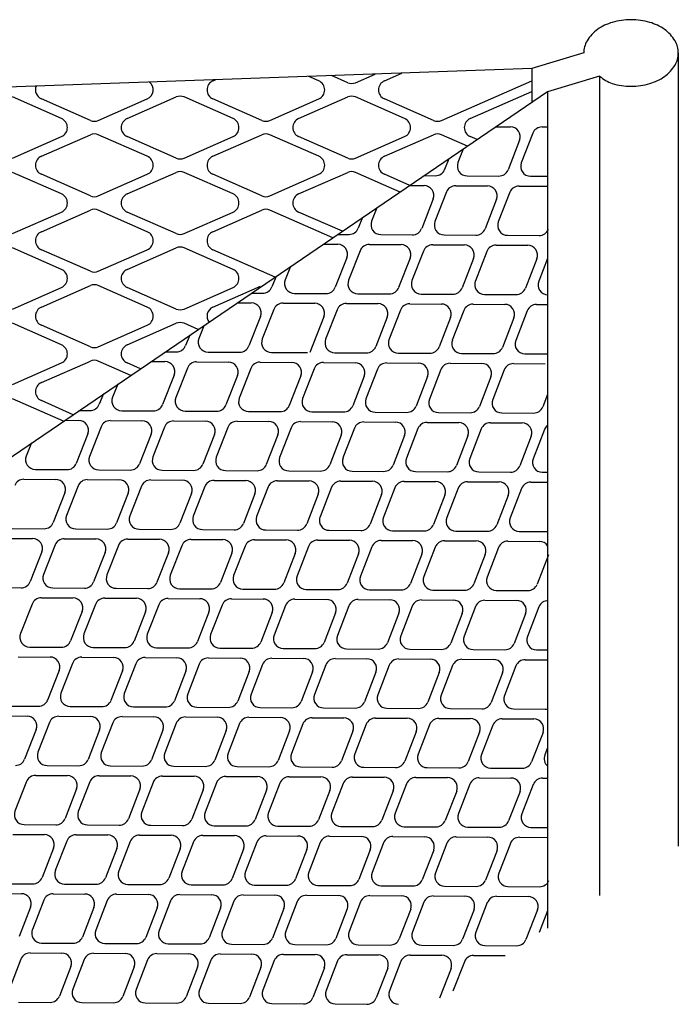
# Model space of a CAD drawing. Extents: x 0 to 1919, y 0 to 1925.
# Drawn here: x 237 to 262, y 99 to 137 of the extents above; entities that cross this region are included whole.
import ezdxf

# ---------------------------------------------------------------- set-up
doc = ezdxf.new("R2010")
doc.units = 0
doc.header["$LTSCALE"] = 20
doc.header["$MEASUREMENT"] = 0
for name, color, linetype in [('DIME', 1, 'CONTINUOUS'), ('FINL', 5, 'CONTINUOUS'), ('SEC2', 2, 'CONTINUOUS')]:
    doc.layers.add(name, color=color, linetype=linetype)

msp = doc.modelspace()

# ---------------------------------------------------------------- linework, layer by layer
at = {"layer": 'DIME'}
for p, q in [((262.052, 135.324), (262.052, 105.172)), ((256.476, 134.73, -627.79), (256.476, 133.44, -627.79)), ((248.382, 134.266), (248.003, 134.432)), ((249.478, 134.194), (248.866, 134.463)), ((249.78, 134.194), (250.525, 134.521)), ((250.876, 134.266), (251.538, 134.557)), ((259.06, 134.446, -628.113), (259.06, 103.298, -628.113)), ((244.353, 134.266), (244.447, 134.307)), ((253.042, 132.76), (256.476, 134.27)), ((238.597, 132.832), (236.733, 133.651)), ((241.091, 132.832), (242.955, 133.651)), ((245.12, 132.832), (243.257, 133.651)), ((247.614, 132.832), (249.478, 133.651)), ((251.644, 132.832), (249.78, 133.651)), ((254.138, 132.832), (256.476, 133.86)), ((257.081, 133.852, -628.788), (257.081, 102.058, -628.788)), ((239.693, 132.76), (237.829, 133.579)), ((239.995, 132.76), (241.859, 133.579)), ((246.217, 132.76), (244.353, 133.579)), ((246.518, 132.76), (248.382, 133.579)), ((252.74, 132.76), (250.876, 133.579)), ((255.123, 132.521), (255.665, 132.518)), ((256.87, 132.511), (257.081, 132.51)), ((236.733, 131.326), (238.597, 132.145)), ((237.829, 131.398), (239.693, 132.218)), ((241.859, 131.398), (239.995, 132.218)), ((242.955, 131.326), (241.091, 132.145)), ((243.257, 131.326), (245.12, 132.145)), ((244.353, 131.398), (246.217, 132.218)), ((248.382, 131.398), (246.518, 132.218)), ((249.478, 131.326), (247.614, 132.145)), ((249.78, 131.326), (251.644, 132.145)), ((250.876, 131.398), (252.74, 132.218)), ((254.037, 131.78), (253.042, 132.218)), ((254.403, 132.029), (254.138, 132.145)), ((256.519, 132.272), (256.081, 131.149)), ((256.013, 132.007), (255.576, 130.884)), ((253.869, 131.669), (253.672, 131.163)), ((253.322, 131.297), (253.166, 130.897)), ((238.597, 129.965), (236.733, 130.784)), ((239.693, 129.893), (237.829, 130.712)), ((239.995, 129.893), (241.859, 130.712)), ((241.091, 129.965), (242.955, 130.784)), ((245.12, 129.965), (243.257, 130.784)), ((246.217, 129.893), (244.353, 130.712)), ((246.518, 129.893), (248.382, 130.712)), ((247.614, 129.965), (249.478, 130.784)), ((251.477, 130.038), (249.78, 130.784)), ((251.843, 130.287), (250.876, 130.712)), ((252.386, 130.661), (252.815, 130.659)), ((254.019, 130.652), (255.224, 130.645)), ((256.429, 130.638), (257.081, 130.635)), ((251.839, 130.289), (252.382, 130.286)), ((253.586, 130.279), (254.791, 130.272)), ((255.996, 130.266), (257.081, 130.26)), ((253.235, 130.04), (252.798, 128.918)), ((255.644, 130.027), (255.207, 128.904)), ((252.729, 129.775), (252.292, 128.652)), ((255.138, 129.761), (254.701, 128.639)), ((236.733, 128.459), (238.597, 129.278)), ((237.829, 128.531), (239.693, 129.35)), ((241.859, 128.531), (239.995, 129.35)), ((242.955, 128.459), (241.091, 129.278)), ((243.257, 128.459), (245.12, 129.278)), ((244.353, 128.531), (246.217, 129.35)), ((248.917, 128.296), (246.518, 129.35)), ((249.283, 128.545), (247.614, 129.278)), ((250.585, 129.437), (250.388, 128.931)), ((250.038, 129.065), (249.882, 128.666)), ((249.103, 128.429), (249.531, 128.427)), ((250.736, 128.42), (251.94, 128.413)), ((253.145, 128.407), (254.35, 128.4)), ((255.554, 128.393), (256.759, 128.386)), ((248.555, 128.057), (249.098, 128.054)), ((250.303, 128.048), (251.507, 128.041)), ((252.712, 128.034), (253.917, 128.027)), ((255.121, 128.021), (256.326, 128.014)), ((238.597, 127.097), (236.733, 127.917)), ((239.693, 127.025), (237.829, 127.844)), ((239.995, 127.025), (241.859, 127.844)), ((241.091, 127.097), (242.955, 127.917)), ((245.12, 127.097), (243.257, 127.917)), ((246.723, 126.803), (244.353, 127.844)), ((249.951, 127.809), (249.514, 126.686)), ((252.36, 127.795), (251.923, 126.673)), ((254.77, 127.782), (254.333, 126.659)), ((249.445, 127.543), (249.008, 126.421)), ((251.855, 127.53), (251.417, 126.407)), ((254.264, 127.516), (253.827, 126.394)), ((256.673, 127.503), (256.236, 126.38)), ((257.081, 127.516), (256.742, 126.646)), ((247.302, 127.205), (247.105, 126.7)), ((246.754, 126.833), (246.599, 126.434)), ((236.733, 125.591), (238.597, 126.411)), ((237.829, 125.664), (239.693, 126.483)), ((241.859, 125.664), (239.995, 126.483)), ((242.955, 125.591), (241.091, 126.411)), ((243.257, 125.591), (245.12, 126.411)), ((244.353, 125.664), (246.162, 126.459)), ((245.819, 126.198), (246.247, 126.195)), ((247.452, 126.188), (248.657, 126.182)), ((249.861, 126.175), (251.066, 126.168)), ((252.271, 126.162), (253.475, 126.155)), ((254.68, 126.148), (255.885, 126.141)), ((245.272, 125.826), (245.814, 125.823)), ((247.019, 125.816), (248.224, 125.809)), ((249.428, 125.802), (250.633, 125.796)), ((251.838, 125.789), (253.042, 125.782)), ((254.247, 125.775), (255.452, 125.769)), ((256.656, 125.762), (257.081, 125.76)), ((246.667, 125.577), (246.23, 124.454)), ((249.077, 125.563), (248.64, 124.441)), ((251.486, 125.55), (251.049, 124.427)), ((253.895, 125.537), (253.458, 124.414)), ((256.305, 125.523), (255.868, 124.401)), ((238.597, 124.23), (236.733, 125.049)), ((241.091, 124.23), (242.955, 125.049)), ((243.797, 124.812), (243.257, 125.049)), ((246.162, 125.312), (245.724, 124.189)), ((248.571, 125.298), (248.04, 123.935)), ((250.98, 125.285), (250.543, 124.162)), ((253.39, 125.271), (252.953, 124.149)), ((255.799, 125.258), (255.362, 124.135)), ((239.693, 124.158), (237.829, 124.977)), ((239.995, 124.158), (241.859, 124.977)), ((244.018, 124.973), (243.821, 124.468)), ((243.471, 124.602), (243.315, 124.202)), ((242.535, 123.966), (242.964, 123.963)), ((244.168, 123.957), (245.373, 123.95)), ((246.578, 123.943), (247.945, 123.936)), ((248.987, 123.93), (250.192, 123.923)), ((251.396, 123.916), (252.601, 123.91)), ((253.806, 123.903), (255.01, 123.896)), ((256.215, 123.889), (257.081, 123.885)), ((236.733, 122.724), (238.597, 123.543)), ((237.829, 122.796), (239.693, 123.616)), ((241.237, 123.069), (239.995, 123.616)), ((241.603, 123.318), (241.091, 123.543)), ((241.988, 123.594), (242.531, 123.591)), ((243.735, 123.584), (244.94, 123.577)), ((246.145, 123.571), (247.349, 123.564)), ((248.554, 123.557), (249.759, 123.551)), ((250.963, 123.544), (252.168, 123.537)), ((253.373, 123.53), (254.577, 123.524)), ((255.782, 123.517), (256.987, 123.51)), ((243.384, 123.345), (242.947, 122.223)), ((245.793, 123.332), (245.356, 122.209)), ((248.202, 123.318), (247.765, 122.196)), ((250.612, 123.305), (250.175, 122.182)), ((253.021, 123.291), (252.584, 122.169)), ((255.43, 123.278), (254.993, 122.155)), ((242.878, 123.08), (242.441, 121.957)), ((245.287, 123.066), (244.85, 121.944)), ((247.697, 123.053), (247.259, 121.93)), ((250.106, 123.039), (249.669, 121.917)), ((252.515, 123.026), (252.078, 121.903)), ((254.925, 123.012), (254.488, 121.89)), ((240.734, 122.742), (240.537, 122.236)), ((238.677, 121.327), (236.733, 122.182)), ((239.043, 121.576), (237.829, 122.11)), ((240.187, 122.37), (240.031, 121.971)), ((257.081, 122.349), (256.897, 121.876)), ((239.252, 121.734), (239.68, 121.732)), ((240.885, 121.725), (242.089, 121.718)), ((243.294, 121.712), (244.499, 121.705)), ((245.703, 121.698), (246.908, 121.691)), ((248.113, 121.685), (249.317, 121.678)), ((250.522, 121.671), (251.727, 121.664)), ((252.931, 121.658), (254.136, 121.651)), ((255.341, 121.644), (256.545, 121.638)), ((238.704, 121.362), (239.247, 121.359)), ((240.452, 121.352), (241.656, 121.346)), ((242.861, 121.339), (244.066, 121.332)), ((245.27, 121.326), (246.475, 121.319)), ((247.68, 121.312), (248.884, 121.305)), ((250.089, 121.299), (251.294, 121.292)), ((252.498, 121.285), (253.703, 121.278)), ((254.908, 121.272), (256.112, 121.265)), ((240.1, 121.114), (239.663, 119.991)), ((242.509, 121.1), (242.072, 119.978)), ((244.919, 121.087), (244.482, 119.964)), ((247.328, 121.073), (246.891, 119.951)), ((249.737, 121.06), (249.3, 119.937)), ((252.147, 121.046), (251.71, 119.924)), ((254.556, 121.033), (254.119, 119.91)), ((256.966, 121.019), (256.528, 119.897)), ((237.45, 120.51), (237.253, 120.004)), ((239.594, 120.848), (239.157, 119.726)), ((242.004, 120.835), (241.566, 119.712)), ((244.413, 120.821), (243.976, 119.699)), ((246.822, 120.808), (246.385, 119.685)), ((249.232, 120.794), (248.794, 119.672)), ((251.641, 120.781), (251.204, 119.658)), ((254.05, 120.767), (253.613, 119.645)), ((256.46, 120.754), (256.023, 119.631)), ((237.601, 119.493), (238.806, 119.487)), ((240.01, 119.48), (241.215, 119.473)), ((242.42, 119.466), (243.624, 119.46)), ((244.829, 119.453), (246.034, 119.446)), ((247.238, 119.44), (248.443, 119.433)), ((249.648, 119.426), (250.852, 119.419)), ((252.057, 119.413), (253.262, 119.406)), ((254.466, 119.399), (255.671, 119.392)), ((256.876, 119.386), (257.081, 119.385)), ((237.168, 119.121), (238.373, 119.114)), ((239.577, 119.107), (240.782, 119.101)), ((241.987, 119.094), (243.191, 119.087)), ((244.396, 119.08), (245.601, 119.074)), ((246.805, 119.067), (248.01, 119.06)), ((249.215, 119.053), (250.419, 119.047)), ((251.624, 119.04), (252.829, 119.033)), ((254.033, 119.027), (255.238, 119.02)), ((256.443, 119.013), (257.081, 119.01)), ((239.226, 118.868), (238.789, 117.746)), ((241.635, 118.855), (241.198, 117.732)), ((244.044, 118.841), (243.607, 117.719)), ((246.454, 118.828), (246.017, 117.705)), ((248.863, 118.815), (248.426, 117.692)), ((251.272, 118.801), (250.835, 117.679)), ((253.682, 118.788), (253.245, 117.665)), ((256.091, 118.774), (255.654, 117.652)), ((238.72, 118.603), (238.283, 117.48)), ((241.129, 118.59), (240.692, 117.467)), ((243.539, 118.576), (243.101, 117.453)), ((245.948, 118.563), (245.511, 117.44)), ((248.357, 118.549), (247.92, 117.427)), ((250.767, 118.536), (250.329, 117.413)), ((253.176, 118.522), (252.739, 117.4)), ((255.585, 118.509), (255.148, 117.386)), ((236.726, 117.248), (237.931, 117.241)), ((239.136, 117.235), (240.341, 117.228)), ((241.545, 117.221), (242.75, 117.215)), ((243.955, 117.208), (245.159, 117.201)), ((246.364, 117.194), (247.569, 117.188)), ((248.773, 117.181), (249.978, 117.174)), ((251.183, 117.167), (252.387, 117.161)), ((253.592, 117.154), (254.797, 117.147)), ((256.001, 117.141), (257.081, 117.134)), ((236.294, 116.876), (237.498, 116.869)), ((238.703, 116.862), (239.908, 116.855)), ((241.112, 116.849), (242.317, 116.842)), ((243.522, 116.835), (244.726, 116.829)), ((245.931, 116.822), (247.136, 116.815)), ((248.34, 116.808), (249.545, 116.802)), ((250.75, 116.795), (251.954, 116.788)), ((253.159, 116.781), (254.364, 116.775)), ((255.568, 116.768), (256.773, 116.761)), ((238.351, 116.623), (237.914, 115.501)), ((240.761, 116.61), (240.324, 115.487)), ((243.17, 116.596), (242.733, 115.474)), ((245.579, 116.583), (245.142, 115.46)), ((247.989, 116.569), (247.552, 115.447)), ((250.398, 116.556), (249.961, 115.433)), ((252.807, 116.542), (252.37, 115.42)), ((255.217, 116.529), (254.78, 115.406)), ((237.846, 116.358), (237.408, 115.235)), ((240.255, 116.344), (239.818, 115.222)), ((242.664, 116.331), (242.227, 115.208)), ((245.074, 116.317), (244.636, 115.195)), ((247.483, 116.304), (247.046, 115.181)), ((249.892, 116.291), (249.455, 115.168)), ((252.302, 116.277), (251.864, 115.154)), ((254.711, 116.264), (254.274, 115.141)), ((257.12, 116.25), (256.683, 115.128)), ((235.852, 115.003), (237.057, 114.996)), ((238.262, 114.99), (239.466, 114.983)), ((240.671, 114.976), (241.876, 114.969)), ((243.08, 114.963), (244.285, 114.956)), ((245.49, 114.949), (246.694, 114.942)), ((247.899, 114.936), (249.104, 114.929)), ((250.308, 114.922), (251.513, 114.916)), ((252.718, 114.909), (253.922, 114.902)), ((255.127, 114.895), (256.332, 114.889)), ((237.829, 114.617), (239.033, 114.61)), ((240.238, 114.604), (241.443, 114.597)), ((242.647, 114.59), (243.852, 114.583)), ((245.057, 114.577), (246.261, 114.57)), ((247.466, 114.563), (248.671, 114.556)), ((249.875, 114.55), (251.08, 114.543)), ((252.285, 114.536), (253.489, 114.53)), ((254.694, 114.523), (255.899, 114.516)), ((237.477, 114.378), (237.04, 113.256)), ((239.886, 114.365), (239.449, 113.242)), ((242.296, 114.351), (241.859, 113.229)), ((244.705, 114.338), (244.268, 113.215)), ((247.114, 114.324), (246.677, 113.202)), ((249.524, 114.311), (249.087, 113.188)), ((251.933, 114.297), (251.496, 113.175)), ((254.342, 114.284), (253.905, 113.161)), ((256.752, 114.27), (256.315, 113.148)), ((239.381, 114.099), (238.943, 112.977)), ((241.79, 114.086), (241.353, 112.963)), ((244.199, 114.072), (243.762, 112.95)), ((246.609, 114.059), (246.171, 112.936)), ((249.018, 114.045), (248.581, 112.923)), ((251.427, 114.032), (250.99, 112.909)), ((253.837, 114.018), (253.399, 112.896)), ((256.246, 114.005), (255.809, 112.882)), ((237.387, 112.744), (238.592, 112.738)), ((239.797, 112.731), (241.001, 112.724)), ((242.206, 112.718), (243.411, 112.711)), ((244.615, 112.704), (245.82, 112.697)), ((247.025, 112.691), (248.229, 112.684)), ((249.434, 112.677), (250.639, 112.67)), ((251.843, 112.664), (253.048, 112.657)), ((254.253, 112.65), (255.457, 112.643)), ((236.954, 112.372), (238.159, 112.365)), ((239.364, 112.358), (240.568, 112.352)), ((241.773, 112.345), (242.978, 112.338)), ((244.182, 112.331), (245.387, 112.325)), ((246.592, 112.318), (247.796, 112.311)), ((249.001, 112.305), (250.206, 112.298)), ((251.41, 112.291), (252.615, 112.284)), ((253.82, 112.278), (255.024, 112.271)), ((256.662, 112.637), (257.081, 112.634)), ((239.012, 112.12), (238.575, 110.997)), ((241.421, 112.106), (240.984, 110.983)), ((243.831, 112.093), (243.394, 110.97)), ((246.24, 112.079), (245.803, 110.957)), ((248.649, 112.066), (248.212, 110.943)), ((251.059, 112.052), (250.622, 110.93)), ((253.468, 112.039), (253.031, 110.916)), ((255.877, 112.025), (255.44, 110.903)), ((256.229, 112.264), (257.081, 112.259)), ((238.506, 111.854), (238.069, 110.731)), ((240.916, 111.841), (240.478, 110.718)), ((243.325, 111.827), (242.888, 110.705)), ((245.734, 111.814), (245.297, 110.691)), ((248.144, 111.8), (247.706, 110.678)), ((250.553, 111.787), (250.116, 110.664)), ((252.962, 111.773), (252.525, 110.651)), ((255.372, 111.76), (254.935, 110.637)), ((236.513, 110.499), (237.717, 110.493)), ((238.922, 110.486), (240.127, 110.479)), ((241.332, 110.472), (242.536, 110.466)), ((243.741, 110.459), (244.946, 110.452)), ((246.15, 110.445), (247.355, 110.439)), ((248.56, 110.432), (249.764, 110.425)), ((250.969, 110.419), (252.174, 110.412)), ((253.378, 110.405), (254.583, 110.398)), ((236.08, 110.127), (237.285, 110.12)), ((238.489, 110.113), (239.694, 110.107)), ((240.899, 110.1), (242.103, 110.093)), ((243.308, 110.086), (244.513, 110.08)), ((245.717, 110.073), (246.922, 110.066)), ((248.127, 110.059), (249.331, 110.053)), ((250.536, 110.046), (251.741, 110.039)), ((252.945, 110.032), (254.15, 110.026)), ((255.788, 110.392), (256.992, 110.385)), ((238.138, 109.874), (237.7, 108.752)), ((240.547, 109.861), (240.11, 108.738)), ((242.956, 109.847), (242.519, 108.725)), ((245.366, 109.834), (244.929, 108.711)), ((247.775, 109.821), (247.338, 108.698)), ((250.184, 109.807), (249.747, 108.684)), ((252.594, 109.794), (252.157, 108.671)), ((255.003, 109.78), (254.566, 108.658)), ((255.355, 110.019), (256.559, 110.012)), ((237.632, 109.609), (237.195, 108.486)), ((240.041, 109.595), (239.604, 108.473)), ((242.451, 109.582), (242.013, 108.459)), ((244.86, 109.569), (244.423, 108.446)), ((247.269, 109.555), (246.832, 108.432)), ((249.679, 109.542), (249.241, 108.419)), ((252.088, 109.528), (251.651, 108.406)), ((254.497, 109.515), (254.06, 108.392)), ((256.907, 109.501), (256.47, 108.379)), ((257.081, 108.915), (256.975, 108.644)), ((238.048, 108.241), (239.253, 108.234)), ((240.457, 108.227), (241.662, 108.221)), ((242.867, 108.214), (244.071, 108.207)), ((245.276, 108.2), (246.481, 108.194)), ((247.685, 108.187), (248.89, 108.18)), ((250.095, 108.173), (251.299, 108.167)), ((252.504, 108.16), (253.709, 108.153)), ((237.615, 107.868), (238.82, 107.861)), ((240.024, 107.855), (241.229, 107.848)), ((242.434, 107.841), (243.638, 107.834)), ((244.843, 107.828), (246.048, 107.821)), ((247.252, 107.814), (248.457, 107.808)), ((249.662, 107.801), (250.866, 107.794)), ((252.071, 107.787), (253.276, 107.781)), ((254.913, 108.146), (256.118, 108.14)), ((237.263, 107.629), (236.826, 106.507)), ((239.673, 107.616), (239.235, 106.493)), ((242.082, 107.602), (241.645, 106.48)), ((244.491, 107.589), (244.054, 106.466)), ((246.901, 107.575), (246.464, 106.453)), ((249.31, 107.562), (248.873, 106.439)), ((251.719, 107.548), (251.282, 106.426)), ((254.129, 107.535), (253.692, 106.412)), ((254.48, 107.774), (255.685, 107.767)), ((256.538, 107.521), (256.101, 106.399)), ((256.89, 107.76), (257.081, 107.759)), ((239.167, 107.35), (238.73, 106.228)), ((241.576, 107.337), (241.139, 106.214)), ((243.986, 107.323), (243.548, 106.201)), ((246.395, 107.31), (245.958, 106.187)), ((248.804, 107.296), (248.367, 106.174)), ((251.214, 107.283), (250.776, 106.16)), ((253.623, 107.27), (253.186, 106.147)), ((256.032, 107.256), (255.595, 106.133)), ((237.173, 105.996), (238.378, 105.989)), ((239.583, 105.982), (240.788, 105.975)), ((241.992, 105.969), (243.197, 105.962)), ((244.402, 105.955), (245.606, 105.948)), ((246.811, 105.942), (248.016, 105.935)), ((249.22, 105.928), (250.425, 105.922)), ((251.63, 105.915), (252.834, 105.908)), ((236.74, 105.623), (237.945, 105.616)), ((239.15, 105.61), (240.355, 105.603)), ((241.559, 105.596), (242.764, 105.589)), ((243.969, 105.583), (245.173, 105.576)), ((246.378, 105.569), (247.583, 105.562)), ((248.787, 105.556), (249.992, 105.549)), ((251.197, 105.542), (252.401, 105.535)), ((254.039, 105.901), (255.244, 105.895)), ((256.448, 105.888), (257.081, 105.884)), ((238.798, 105.371), (238.361, 104.248)), ((241.208, 105.357), (240.771, 104.235)), ((243.617, 105.344), (243.18, 104.221)), ((246.026, 105.33), (245.589, 104.208)), ((248.436, 105.317), (247.999, 104.194)), ((250.845, 105.303), (250.408, 104.181)), ((253.254, 105.29), (252.817, 104.167)), ((253.606, 105.529), (254.811, 105.522)), ((255.664, 105.276), (255.227, 104.154)), ((256.015, 105.515), (257.081, 105.509)), ((238.293, 105.105), (237.855, 103.983)), ((240.702, 105.092), (240.265, 103.969)), ((243.111, 105.078), (242.674, 103.956)), ((245.521, 105.065), (245.083, 103.942)), ((247.93, 105.051), (247.493, 103.929)), ((250.339, 105.038), (249.902, 103.915)), ((252.749, 105.024), (252.311, 103.902)), ((255.158, 105.011), (254.721, 103.888)), ((236.299, 103.75), (237.504, 103.744)), ((238.708, 103.737), (239.913, 103.73)), ((241.118, 103.723), (242.323, 103.717)), ((243.527, 103.71), (244.732, 103.703)), ((245.937, 103.697), (247.141, 103.69)), ((248.346, 103.683), (249.551, 103.676)), ((250.755, 103.67), (251.96, 103.663)), ((235.866, 103.378), (237.071, 103.371)), ((238.276, 103.364), (239.48, 103.358)), ((240.685, 103.351), (241.89, 103.344)), ((243.094, 103.337), (244.299, 103.331)), ((245.504, 103.324), (246.708, 103.317)), ((247.913, 103.311), (249.118, 103.304)), ((250.322, 103.297), (251.527, 103.29)), ((253.165, 103.656), (254.369, 103.649)), ((255.574, 103.643), (256.779, 103.636)), ((237.924, 103.125), (237.487, 102.003)), ((240.333, 103.112), (239.896, 101.989)), ((242.743, 103.099), (242.306, 101.976)), ((245.152, 103.085), (244.715, 101.962)), ((247.561, 103.072), (247.124, 101.949)), ((249.971, 103.058), (249.534, 101.936)), ((252.38, 103.045), (251.943, 101.922)), ((252.732, 103.284), (253.936, 103.277)), ((254.789, 103.031), (254.352, 101.909)), ((255.141, 103.27), (256.346, 103.263)), ((237.418, 102.86), (236.981, 101.737)), ((239.828, 102.847), (239.39, 101.724)), ((242.237, 102.833), (241.8, 101.711)), ((244.646, 102.82), (244.209, 101.697)), ((247.056, 102.806), (246.618, 101.684)), ((249.465, 102.793), (249.028, 101.67)), ((251.874, 102.779), (251.437, 101.657)), ((254.284, 102.766), (253.846, 101.643)), ((256.693, 102.752), (256.256, 101.63)), ((257.081, 102.715), (256.762, 101.895)), ((237.834, 101.492), (239.039, 101.485)), ((240.244, 101.478), (241.448, 101.472)), ((242.653, 101.465), (243.858, 101.458)), ((245.062, 101.451), (246.267, 101.445)), ((247.472, 101.438), (248.676, 101.431)), ((249.881, 101.424), (251.086, 101.418)), ((237.401, 101.119), (238.606, 101.112)), ((239.811, 101.106), (241.015, 101.099)), ((242.22, 101.092), (243.425, 101.086)), ((244.629, 101.079), (245.834, 101.072)), ((247.039, 101.065), (248.243, 101.059)), ((249.448, 101.052), (250.653, 101.045)), ((252.29, 101.411), (253.495, 101.404)), ((254.7, 101.398), (255.904, 101.391)), ((237.05, 100.88), (236.612, 99.758)), ((239.459, 100.867), (239.022, 99.744)), ((241.868, 100.853), (241.431, 99.731)), ((244.278, 100.84), (243.841, 99.717)), ((246.687, 100.826), (246.25, 99.704)), ((249.096, 100.813), (248.659, 99.69)), ((251.506, 100.8), (251.069, 99.677)), ((251.857, 101.038), (253.062, 101.032)), ((253.915, 100.786), (253.478, 99.663)), ((254.267, 101.025), (255.471, 101.018)), ((238.953, 100.601), (238.516, 99.479)), ((241.363, 100.588), (240.925, 99.465)), ((243.772, 100.574), (243.335, 99.452)), ((246.181, 100.561), (245.744, 99.438)), ((248.591, 100.548), (248.153, 99.425)), ((251, 100.534), (250.563, 99.412)), ((253.409, 100.521), (252.972, 99.398)), ((236.96, 99.247), (238.164, 99.24)), ((239.369, 99.233), (240.574, 99.226)), ((241.779, 99.22), (242.983, 99.213)), ((244.188, 99.206), (245.393, 99.2)), ((246.597, 99.193), (247.802, 99.186)), ((249.007, 99.179), (250.211, 99.173))]:
    msp.add_line(p, q, dxfattribs=at)
for centre, start, end in [((237.98, 133.922), 157.1697, 246.2723), ((241.708, 133.922), 293.7277, 52.2956), ((244.504, 133.922), 113.7277, 246.2723), ((248.231, 133.922), 293.7277, 66.2723), ((249.629, 134.537), 246.2723, 293.7277), ((251.027, 133.922), 113.7277, 246.2723), ((243.106, 133.308), 66.2723, 113.7277), ((249.629, 133.308), 66.2723, 113.7277), ((238.446, 132.489), 293.7277, 66.2723), ((239.844, 133.103), 246.2723, 293.7277), ((241.242, 132.489), 113.7277, 246.2723), ((244.97, 132.489), 293.7277, 66.2723), ((246.367, 133.103), 246.2723, 293.7277), ((247.765, 132.489), 113.7277, 246.2723), ((251.493, 132.489), 293.7277, 66.2723), ((252.891, 133.103), 246.2723, 293.7277), ((254.289, 132.489), 113.7277, 246.2723), ((255.663, 132.143), 338.7222, 89.6798), ((256.868, 132.136), 89.6798, 158.7222), ((239.844, 131.874), 66.2723, 113.7277), ((246.367, 131.874), 66.2723, 113.7277), ((252.891, 131.874), 66.2723, 113.7277), ((237.98, 131.055), 113.7277, 246.2723), ((241.708, 131.055), 293.7277, 66.2723), ((244.504, 131.055), 113.7277, 246.2723), ((248.231, 131.055), 293.7277, 66.2723), ((251.027, 131.055), 113.7277, 246.2723), ((243.106, 131.67), 246.2723, 293.7277), ((249.629, 131.67), 246.2723, 293.7277), ((254.021, 131.027), 158.7222, 269.6798), ((256.431, 131.013), 158.7222, 269.6798), ((243.106, 130.441), 66.2723, 113.7277), ((249.629, 130.441), 66.2723, 113.7277), ((252.817, 131.034), 269.6798, 338.7222), ((255.226, 131.02), 269.6798, 338.7222), ((252.38, 129.911), 338.7222, 89.6798), ((253.584, 129.904), 89.6798, 158.7222), ((254.789, 129.897), 338.7222, 89.6798), ((255.994, 129.891), 89.6798, 158.7222), ((238.446, 129.621), 293.7277, 66.2723), ((239.844, 130.236), 246.2723, 293.7277), ((241.242, 129.621), 113.7277, 246.2723), ((244.97, 129.621), 293.7277, 66.2723), ((246.367, 130.236), 246.2723, 293.7277), ((247.765, 129.621), 113.7277, 246.2723), ((239.844, 129.007), 66.2723, 113.7277), ((246.367, 129.007), 66.2723, 113.7277), ((250.738, 128.795), 158.7222, 269.6798), ((253.147, 128.782), 158.7222, 269.6798), ((255.556, 128.768), 158.7222, 269.6798), ((237.98, 128.188), 113.7277, 246.2723), ((241.708, 128.188), 293.7277, 66.2723), ((243.106, 128.802), 246.2723, 293.7277), ((244.504, 128.188), 113.7277, 246.2723), ((249.533, 128.802), 269.6798, 338.7222), ((251.942, 128.788), 269.6798, 338.7222), ((254.352, 128.775), 269.6798, 338.7222), ((256.761, 128.761), 269.6798, 338.7222), ((249.096, 127.679), 338.7222, 89.6798), ((250.301, 127.673), 89.6798, 158.7222), ((251.505, 127.666), 338.7222, 89.6798), ((252.71, 127.659), 89.6798, 158.7222), ((253.915, 127.652), 338.7222, 89.6798), ((255.119, 127.646), 89.6798, 158.7222), ((256.324, 127.639), 338.7222, 89.6798), ((243.106, 127.573), 66.2723, 113.7277), ((238.446, 126.754), 293.7277, 66.2723), ((239.844, 127.368), 246.2723, 293.7277), ((241.242, 126.754), 113.7277, 246.2723), ((244.97, 126.754), 293.7277, 66.2723), ((239.844, 126.14), 66.2723, 113.7277), ((247.454, 126.563), 158.7222, 269.6798), ((249.863, 126.55), 158.7222, 269.6798), ((252.273, 126.536), 158.7222, 269.6798), ((254.682, 126.523), 158.7222, 269.6798), ((257.091, 126.51), 158.7222, 269.6798), ((246.249, 126.57), 269.6798, 338.7222), ((248.659, 126.557), 269.6798, 338.7222), ((251.068, 126.543), 269.6798, 338.7222), ((253.477, 126.53), 269.6798, 338.7222), ((255.887, 126.516), 269.6798, 338.7222), ((245.812, 125.448), 338.7222, 89.6798), ((247.017, 125.441), 89.6798, 158.7222), ((248.222, 125.434), 338.7222, 89.6798), ((249.426, 125.427), 89.6798, 158.7222), ((250.631, 125.421), 338.7222, 89.6798), ((251.836, 125.414), 89.6798, 158.7222), ((253.04, 125.407), 338.7222, 89.6798), ((254.245, 125.4), 89.6798, 158.7222), ((255.45, 125.394), 338.7222, 89.6798), ((256.654, 125.387), 89.6798, 158.7222), ((237.98, 125.32), 113.7277, 246.2723), ((241.708, 125.32), 293.7277, 66.2723), ((243.106, 125.935), 246.2723, 293.7277), ((244.504, 125.32), 113.7277, 217.7654), ((243.106, 124.706), 66.2723, 113.7277), ((244.17, 124.332), 158.7222, 269.6798), ((246.58, 124.318), 158.7222, 269.6798), ((248.989, 124.305), 158.7222, 269.6798), ((251.398, 124.291), 158.7222, 269.6798), ((253.808, 124.278), 158.7222, 269.6798), ((256.217, 124.264), 158.7222, 269.6798), ((238.446, 123.887), 293.7277, 66.2723), ((239.844, 124.501), 246.2723, 293.7277), ((241.242, 123.887), 113.7277, 246.2723), ((242.966, 124.338), 269.6798, 338.7222), ((245.375, 124.325), 269.6798, 338.7222), ((250.194, 124.298), 269.6798, 338.7222), ((252.603, 124.285), 269.6798, 338.7222), ((255.012, 124.271), 269.6798, 338.7222), ((239.844, 123.272), 66.2723, 113.7277), ((242.528, 123.216), 338.7222, 89.6798), ((243.733, 123.209), 89.6798, 158.7222), ((244.938, 123.202), 338.7222, 89.6798), ((246.143, 123.196), 89.6798, 158.7222), ((247.347, 123.189), 338.7222, 89.6798), ((248.552, 123.182), 89.6798, 158.7222), ((249.757, 123.176), 338.7222, 89.6798), ((250.961, 123.169), 89.6798, 158.7222), ((252.166, 123.162), 338.7222, 89.6798), ((253.371, 123.155), 89.6798, 158.7222), ((254.575, 123.149), 338.7222, 89.6798), ((255.78, 123.142), 89.6798, 158.7222), ((237.98, 122.453), 113.7277, 246.2723), ((240.887, 122.1), 158.7222, 269.6798), ((243.296, 122.087), 158.7222, 269.6798), ((245.705, 122.073), 158.7222, 269.6798), ((248.115, 122.06), 158.7222, 269.6798), ((250.524, 122.046), 158.7222, 269.6798), ((252.933, 122.033), 158.7222, 269.6798), ((255.343, 122.019), 158.7222, 269.6798), ((239.682, 122.107), 269.6798, 338.7222), ((242.091, 122.093), 269.6798, 338.7222), ((244.501, 122.08), 269.6798, 338.7222), ((246.91, 122.066), 269.6798, 338.7222), ((249.319, 122.053), 269.6798, 338.7222), ((251.729, 122.039), 269.6798, 338.7222), ((254.138, 122.026), 269.6798, 338.7222), ((256.547, 122.013), 269.6798, 338.7222), ((239.245, 120.984), 338.7222, 89.6798), ((240.449, 120.977), 89.6798, 158.7222), ((241.654, 120.971), 338.7222, 89.6798), ((242.859, 120.964), 89.6798, 158.7222), ((244.063, 120.957), 338.7222, 89.6798), ((245.268, 120.951), 89.6798, 158.7222), ((246.473, 120.944), 338.7222, 89.6798), ((247.678, 120.937), 89.6798, 158.7222), ((248.882, 120.93), 338.7222, 89.6798), ((250.087, 120.924), 89.6798, 158.7222), ((251.292, 120.917), 338.7222, 89.6798), ((252.496, 120.91), 89.6798, 158.7222), ((253.701, 120.903), 338.7222, 89.6798), ((254.906, 120.897), 89.6798, 158.7222), ((256.11, 120.89), 338.7222, 89.6798), ((257.315, 120.883), 128.5979, 158.7222), ((237.603, 119.868), 158.7222, 269.6798), ((240.012, 119.855), 158.7222, 269.6798), ((242.422, 119.841), 158.7222, 269.6798), ((244.831, 119.828), 158.7222, 269.6798), ((247.24, 119.815), 158.7222, 269.6798), ((249.65, 119.801), 158.7222, 269.6798), ((252.059, 119.788), 158.7222, 269.6798), ((254.468, 119.774), 158.7222, 269.6798), ((256.878, 119.761), 158.7222, 269.6798), ((238.808, 119.862), 269.6798, 338.7222), ((241.217, 119.848), 269.6798, 338.7222), ((243.626, 119.835), 269.6798, 338.7222), ((246.036, 119.821), 269.6798, 338.7222), ((248.445, 119.808), 269.6798, 338.7222), ((250.854, 119.794), 269.6798, 338.7222), ((253.264, 119.781), 269.6798, 338.7222), ((255.673, 119.767), 269.6798, 338.7222), ((237.166, 118.746), 89.6798, 158.7222), ((238.37, 118.739), 338.7222, 89.6798), ((239.575, 118.732), 89.6798, 158.7222), ((240.78, 118.726), 338.7222, 89.6798), ((241.984, 118.719), 89.6798, 158.7222), ((243.189, 118.712), 338.7222, 89.6798), ((244.394, 118.705), 89.6798, 158.7222), ((245.599, 118.699), 338.7222, 89.6798), ((246.803, 118.692), 89.6798, 158.7222), ((248.008, 118.685), 338.7222, 89.6798), ((249.213, 118.678), 89.6798, 158.7222), ((250.417, 118.672), 338.7222, 89.6798), ((251.622, 118.665), 89.6798, 158.7222), ((252.827, 118.658), 338.7222, 89.6798), ((254.031, 118.652), 89.6798, 158.7222), ((255.236, 118.645), 338.7222, 89.6798), ((256.441, 118.638), 89.6798, 158.7222), ((239.138, 117.61), 158.7222, 269.6798), ((241.547, 117.596), 158.7222, 269.6798), ((243.957, 117.583), 158.7222, 269.6798), ((246.366, 117.569), 158.7222, 269.6798), ((248.775, 117.556), 158.7222, 269.6798), ((251.185, 117.542), 158.7222, 269.6798), ((253.594, 117.529), 158.7222, 269.6798), ((256.003, 117.516), 158.7222, 269.6798), ((237.933, 117.616), 269.6798, 338.7222), ((240.343, 117.603), 269.6798, 338.7222), ((242.752, 117.59), 269.6798, 338.7222), ((245.161, 117.576), 269.6798, 338.7222), ((247.571, 117.563), 269.6798, 338.7222), ((249.98, 117.549), 269.6798, 338.7222), ((252.389, 117.536), 269.6798, 338.7222), ((254.799, 117.522), 269.6798, 338.7222), ((237.496, 116.494), 338.7222, 89.6798), ((238.701, 116.487), 89.6798, 158.7222), ((239.905, 116.48), 338.7222, 89.6798), ((241.11, 116.474), 89.6798, 158.7222), ((242.315, 116.467), 338.7222, 89.6798), ((243.519, 116.46), 89.6798, 158.7222), ((244.724, 116.454), 338.7222, 89.6798), ((245.929, 116.447), 89.6798, 158.7222), ((245.929, 116.447), 89.6798, 158.7222), ((247.134, 116.44), 338.7222, 89.6798), ((248.338, 116.433), 89.6798, 158.7222), ((249.543, 116.427), 338.7222, 89.6798), ((250.748, 116.42), 89.6798, 158.7222), ((251.952, 116.413), 338.7222, 89.6798), ((253.157, 116.406), 89.6798, 158.7222), ((254.362, 116.4), 338.7222, 89.6798), ((255.566, 116.393), 89.6798, 158.7222), ((256.771, 116.386), 34.224, 89.6798), ((238.264, 115.365), 158.7222, 269.6798), ((240.673, 115.351), 158.7222, 269.6798), ((243.082, 115.338), 158.7222, 269.6798), ((245.492, 115.324), 158.7222, 269.6798), ((247.901, 115.311), 158.7222, 269.6798), ((250.31, 115.297), 158.7222, 269.6798), ((252.72, 115.284), 158.7222, 269.6798), ((255.129, 115.27), 158.7222, 269.6798), ((237.059, 115.371), 269.6798, 338.7222), ((239.468, 115.358), 269.6798, 338.7222), ((241.878, 115.344), 269.6798, 338.7222), ((244.287, 115.331), 269.6798, 338.7222), ((246.696, 115.317), 269.6798, 338.7222), ((249.106, 115.304), 269.6798, 338.7222), ((251.515, 115.291), 269.6798, 338.7222), ((253.924, 115.277), 269.6798, 338.7222), ((256.334, 115.264), 269.6798, 338.7222), ((237.826, 114.242), 89.6798, 158.7222), ((239.031, 114.235), 338.7222, 89.6798), ((240.236, 114.229), 89.6798, 158.7222), ((241.44, 114.222), 338.7222, 89.6798), ((242.645, 114.215), 89.6798, 158.7222), ((243.85, 114.208), 338.7222, 89.6798), ((245.054, 114.202), 89.6798, 158.7222), ((245.054, 114.202), 89.6798, 158.7222), ((246.259, 114.195), 338.7222, 89.6798), ((247.464, 114.188), 89.6798, 158.7222), ((248.669, 114.181), 338.7222, 89.6798), ((249.873, 114.175), 89.6798, 158.7222), ((251.078, 114.168), 338.7222, 89.6798), ((252.283, 114.161), 89.6798, 158.7222), ((253.487, 114.155), 338.7222, 89.6798), ((254.692, 114.148), 89.6798, 158.7222), ((255.897, 114.141), 338.7222, 89.6798), ((257.101, 114.134), 89.6798, 158.7222), ((237.389, 113.119), 158.7222, 269.6798), ((239.799, 113.106), 158.7222, 269.6798), ((242.208, 113.093), 158.7222, 269.6798), ((244.617, 113.079), 158.7222, 269.6798), ((247.027, 113.066), 158.7222, 269.6798), ((249.436, 113.052), 158.7222, 269.6798), ((251.845, 113.039), 158.7222, 269.6798), ((254.255, 113.025), 158.7222, 269.6798), ((256.664, 113.012), 158.7222, 269.6798), ((238.594, 113.113), 269.6798, 338.7222), ((241.003, 113.099), 269.6798, 338.7222), ((243.413, 113.086), 269.6798, 338.7222), ((245.822, 113.072), 269.6798, 338.7222), ((248.231, 113.059), 269.6798, 338.7222), ((250.641, 113.045), 269.6798, 338.7222), ((253.05, 113.032), 269.6798, 338.7222), ((255.459, 113.018), 269.6798, 338.7222), ((238.157, 111.99), 338.7222, 89.6798), ((239.361, 111.983), 89.6798, 158.7222), ((240.566, 111.977), 338.7222, 89.6798), ((241.771, 111.97), 89.6798, 158.7222), ((242.975, 111.963), 338.7222, 89.6798), ((244.18, 111.956), 89.6798, 158.7222), ((245.385, 111.95), 338.7222, 89.6798), ((246.589, 111.943), 89.6798, 158.7222), ((247.794, 111.936), 338.7222, 89.6798), ((248.999, 111.93), 89.6798, 158.7222), ((250.204, 111.923), 338.7222, 89.6798), ((251.408, 111.916), 89.6798, 158.7222), ((252.613, 111.909), 338.7222, 89.6798), ((253.818, 111.903), 89.6798, 158.7222), ((255.022, 111.896), 338.7222, 89.6798), ((256.227, 111.889), 89.6798, 158.7222), ((238.924, 110.861), 158.7222, 269.6798), ((241.334, 110.847), 158.7222, 269.6798), ((243.743, 110.834), 158.7222, 269.6798), ((246.152, 110.82), 158.7222, 269.6798), ((248.562, 110.807), 158.7222, 269.6798), ((250.971, 110.794), 158.7222, 269.6798), ((253.38, 110.78), 158.7222, 269.6798), ((255.79, 110.767), 158.7222, 269.6798), ((237.72, 110.868), 269.6798, 338.7222), ((240.129, 110.854), 269.6798, 338.7222), ((242.538, 110.841), 269.6798, 338.7222), ((244.948, 110.827), 269.6798, 338.7222), ((247.357, 110.814), 269.6798, 338.7222), ((249.766, 110.8), 269.6798, 338.7222), ((252.176, 110.787), 269.6798, 338.7222), ((254.585, 110.773), 269.6798, 338.7222), ((237.282, 109.745), 338.7222, 89.6798), ((238.487, 109.738), 89.6798, 158.7222), ((239.692, 109.732), 338.7222, 89.6798), ((240.896, 109.725), 89.6798, 158.7222), ((242.101, 109.718), 338.7222, 89.6798), ((243.306, 109.711), 89.6798, 158.7222), ((244.51, 109.705), 338.7222, 89.6798), ((245.715, 109.698), 89.6798, 158.7222), ((246.92, 109.691), 338.7222, 89.6798), ((248.125, 109.684), 89.6798, 158.7222), ((249.329, 109.678), 338.7222, 89.6798), ((250.534, 109.671), 89.6798, 158.7222), ((251.739, 109.664), 338.7222, 89.6798), ((252.943, 109.657), 89.6798, 158.7222), ((254.148, 109.651), 338.7222, 89.6798), ((256.994, 110.76), 269.6798, 283.3477), ((255.353, 109.644), 89.6798, 158.7222), ((256.557, 109.637), 338.7222, 89.6798), ((238.05, 108.616), 158.7222, 269.6798), ((240.459, 108.602), 158.7222, 269.6798), ((242.869, 108.589), 158.7222, 269.6798), ((245.278, 108.575), 158.7222, 269.6798), ((247.687, 108.562), 158.7222, 269.6798), ((250.097, 108.548), 158.7222, 269.6798), ((252.506, 108.535), 158.7222, 269.6798), ((254.915, 108.521), 158.7222, 269.6798), ((257.325, 108.508), 158.7222, 229.4563), ((236.845, 108.622), 269.6798, 338.7222), ((239.255, 108.609), 269.6798, 338.7222), ((241.664, 108.596), 269.6798, 338.7222), ((244.073, 108.582), 269.6798, 338.7222), ((246.483, 108.569), 269.6798, 338.7222), ((248.892, 108.555), 269.6798, 338.7222), ((251.301, 108.542), 269.6798, 338.7222), ((253.711, 108.528), 269.6798, 338.7222), ((256.12, 108.515), 269.6798, 338.7222), ((237.613, 107.493), 89.6798, 158.7222), ((238.817, 107.486), 338.7222, 89.6798), ((240.022, 107.48), 89.6798, 158.7222), ((241.227, 107.473), 338.7222, 89.6798), ((242.431, 107.466), 89.6798, 158.7222), ((243.636, 107.459), 338.7222, 89.6798), ((244.841, 107.453), 89.6798, 158.7222), ((246.045, 107.446), 338.7222, 89.6798), ((247.25, 107.439), 89.6798, 158.7222), ((248.455, 107.433), 338.7222, 89.6798), ((249.66, 107.426), 89.6798, 158.7222), ((250.864, 107.419), 338.7222, 89.6798), ((252.069, 107.412), 89.6798, 158.7222), ((253.274, 107.406), 338.7222, 89.6798), ((254.478, 107.399), 89.6798, 158.7222), ((255.683, 107.392), 338.7222, 89.6798), ((256.888, 107.385), 89.6798, 158.7222), ((237.176, 106.371), 158.7222, 269.6798), ((239.585, 106.357), 158.7222, 269.6798), ((241.994, 106.344), 158.7222, 269.6798), ((244.404, 106.33), 158.7222, 269.6798), ((246.813, 106.317), 158.7222, 269.6798), ((249.222, 106.303), 158.7222, 269.6798), ((251.632, 106.29), 158.7222, 269.6798), ((254.041, 106.276), 158.7222, 269.6798), ((256.45, 106.263), 158.7222, 269.6798), ((238.38, 106.364), 269.6798, 338.7222), ((240.79, 106.35), 269.6798, 338.7222), ((243.199, 106.337), 269.6798, 338.7222), ((245.608, 106.323), 269.6798, 338.7222), ((248.018, 106.31), 269.6798, 338.7222), ((250.427, 106.296), 269.6798, 338.7222), ((252.836, 106.283), 269.6798, 338.7222), ((255.246, 106.27), 269.6798, 338.7222), ((237.943, 105.241), 338.7222, 89.6798), ((239.148, 105.235), 89.6798, 158.7222), ((240.352, 105.228), 338.7222, 89.6798), ((241.557, 105.221), 89.6798, 158.7222), ((242.762, 105.214), 338.7222, 89.6798), ((243.966, 105.208), 89.6798, 158.7222), ((245.171, 105.201), 338.7222, 89.6798), ((246.376, 105.194), 89.6798, 158.7222), ((247.58, 105.187), 338.7222, 89.6798), ((248.785, 105.181), 89.6798, 158.7222), ((249.99, 105.174), 338.7222, 89.6798), ((251.195, 105.167), 89.6798, 158.7222), ((252.399, 105.16), 338.7222, 89.6798), ((253.604, 105.154), 89.6798, 158.7222), ((254.809, 105.147), 338.7222, 89.6798), ((256.013, 105.14), 89.6798, 158.7222), ((238.711, 104.112), 158.7222, 269.6798), ((241.12, 104.098), 158.7222, 269.6798), ((243.529, 104.085), 158.7222, 269.6798), ((245.939, 104.072), 158.7222, 269.6798), ((248.348, 104.058), 158.7222, 269.6798), ((250.757, 104.045), 158.7222, 269.6798), ((253.167, 104.031), 158.7222, 269.6798), ((255.576, 104.018), 158.7222, 269.6798), ((237.506, 104.119), 269.6798, 338.7222), ((239.915, 104.105), 269.6798, 338.7222), ((242.325, 104.092), 269.6798, 338.7222), ((244.734, 104.078), 269.6798, 338.7222), ((247.143, 104.065), 269.6798, 338.7222), ((249.553, 104.051), 269.6798, 338.7222), ((251.962, 104.038), 269.6798, 338.7222), ((254.371, 104.024), 269.6798, 338.7222), ((256.781, 104.011), 269.6798, 338.7222), ((237.069, 102.996), 338.7222, 89.6798), ((238.273, 102.989), 89.6798, 158.7222), ((239.478, 102.983), 338.7222, 89.6798), ((240.683, 102.976), 89.6798, 158.7222), ((241.887, 102.969), 338.7222, 89.6798), ((243.092, 102.962), 89.6798, 158.7222), ((244.297, 102.956), 338.7222, 89.6798), ((245.501, 102.949), 89.6798, 158.7222), ((246.706, 102.942), 338.7222, 89.6798), ((247.911, 102.936), 89.6798, 158.7222), ((249.116, 102.929), 338.7222, 89.6798), ((250.32, 102.922), 89.6798, 158.7222), ((251.525, 102.915), 338.7222, 89.6798), ((252.73, 102.909), 89.6798, 158.7222), ((253.934, 102.902), 338.7222, 89.6798), ((255.139, 102.895), 89.6798, 158.7222), ((256.344, 102.888), 338.7222, 89.6798), ((237.836, 101.867), 158.7222, 269.6798), ((240.246, 101.853), 158.7222, 269.6798), ((242.655, 101.84), 158.7222, 269.6798), ((245.064, 101.826), 158.7222, 269.6798), ((247.474, 101.813), 158.7222, 269.6798), ((249.883, 101.799), 158.7222, 269.6798), ((252.292, 101.786), 158.7222, 269.6798), ((254.702, 101.773), 158.7222, 269.6798), ((239.041, 101.86), 269.6798, 338.7222), ((241.45, 101.847), 269.6798, 338.7222), ((243.86, 101.833), 269.6798, 338.7222), ((246.269, 101.82), 269.6798, 338.7222), ((248.678, 101.806), 269.6798, 338.7222), ((251.088, 101.793), 269.6798, 338.7222), ((253.497, 101.779), 269.6798, 338.7222), ((255.906, 101.766), 269.6798, 338.7222), ((237.399, 100.744), 89.6798, 158.7222), ((238.604, 100.737), 338.7222, 89.6798), ((239.808, 100.731), 89.6798, 158.7222), ((241.013, 100.724), 338.7222, 89.6798), ((242.218, 100.717), 89.6798, 158.7222), ((243.422, 100.711), 338.7222, 89.6798), ((244.627, 100.704), 89.6798, 158.7222), ((245.832, 100.697), 338.7222, 89.6798), ((247.036, 100.69), 89.6798, 158.7222), ((248.241, 100.684), 338.7222, 89.6798), ((249.446, 100.677), 89.6798, 158.7222), ((250.651, 100.67), 338.7222, 89.6798), ((251.855, 100.663), 89.6798, 158.7222), ((253.06, 100.657), 338.7222, 89.6798), ((254.265, 100.65), 89.6798, 158.7222), ((239.371, 99.608), 158.7222, 269.6798), ((241.781, 99.595), 158.7222, 269.6798), ((244.19, 99.581), 158.7222, 269.6798), ((246.599, 99.568), 158.7222, 269.6798), ((249.009, 99.554), 158.7222, 269.6798), ((251.418, 99.541), 158.7222, 269.6798), ((238.167, 99.615), 269.6798, 338.7222), ((240.576, 99.601), 269.6798, 338.7222), ((242.985, 99.588), 269.6798, 338.7222), ((245.395, 99.575), 269.6798, 338.7222), ((247.804, 99.561), 269.6798, 338.7222), ((250.213, 99.548), 269.6798, 338.7222)]:
    msp.add_arc(centre, 0.375, start, end, dxfattribs=at)
at = {"layer": 'FINL', "extrusion": (0, 0.75072, -0.660621)}
for p, q in [((258.455, 135.324, -627.114), (256.476, 134.73, -627.79)), ((259.06, 134.446, -628.113), (257.081, 133.852, -628.788))]:
    msp.add_line(p, q, dxfattribs=at)
at = {"layer": 'FINL', "elevation": -628.113}
msp.add_lwpolyline([(259.06, 134.446, 0.088714), (259.541, 134.162, 0.070947), (260.254, 134.06, 0.070947), (260.966, 134.162, 0.082524), (261.525, 134.431, 0.106808), (261.927, 134.866, 0.133921), (262.052, 135.324, 0.133921), (261.927, 135.783, 0.106808), (261.525, 136.218, 0.082524), (260.966, 136.487, 0.070947), (260.254, 136.588, 0.070947), (259.541, 136.487, 0.082524), (258.982, 136.218, 0.106808), (258.58, 135.783, 0.133921), (258.455, 135.324, 0.131413)], format="xyb", dxfattribs=at)
at = {"layer": 'SEC2', "extrusion": (0, 0.75072, -0.660621)}
for p, q in [((256.476, 134.73, -627.79), (226.531, 133.678, -628.986)), ((257.081, 133.852, -628.788), (236.194, 119.637, -644.941))]:
    msp.add_line(p, q, dxfattribs=at)

doc.saveas('drawing.dxf')
